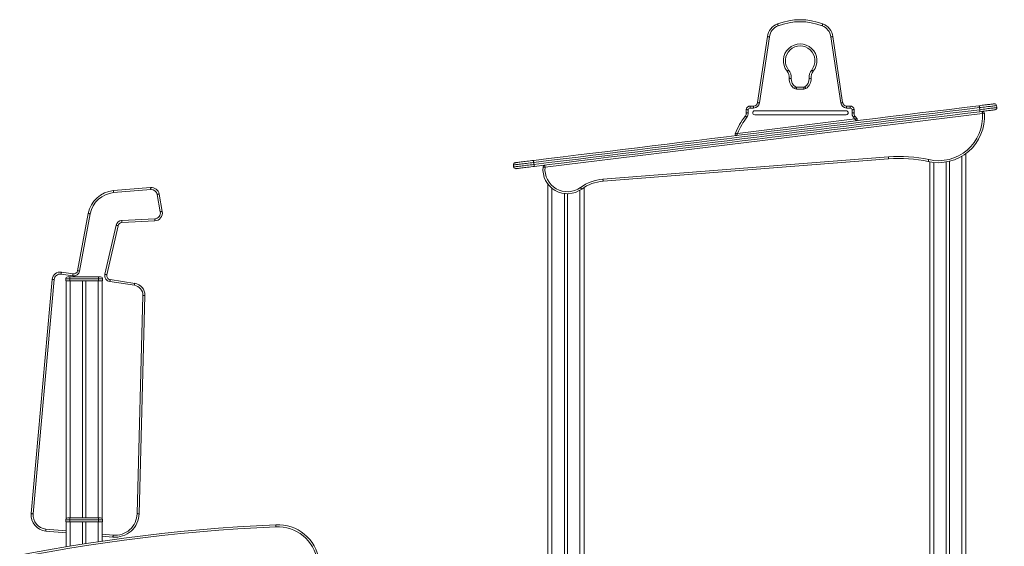
# Model space of a CAD drawing. Units: millimetres. Extents: x -8974 to 17730, y -5029 to 3710.
# Drawn here: x -1702 to 750, y 2400 to 3710 of the extents above; entities that cross this region are included whole.
import ezdxf

# ---------------------------------------------------------------- set-up
doc = ezdxf.new("R2010")
doc.units = ezdxf.units.MM

msp = doc.modelspace()

# ---------------------------------------------------------------- linework, layer by layer
at = {"color": 7, "linetype": 'Continuous', "lineweight": 15}
for p, q in [((136, 3503.9), (160.3, 3668.2)), ((165.3, 3667.5), (140.9, 3503.2)), ((342.9, 3503.2), (318.6, 3667.5)), ((323.5, 3668.2), (347.8, 3503.9)), ((233, 3542.4), (233, 3537.4)), ((233, 3542.4), (250.8, 3542.4)), ((250.8, 3537.4), (233, 3537.4)), ((250.8, 3542.4), (250.8, 3537.4)), ((117.3, 3495.4), (126.1, 3495.4)), ((117.3, 3495.4), (117.3, 3490.4)), ((126.1, 3490.4), (117.3, 3490.4)), ((126.1, 3495.4), (126.1, 3490.4)), ((356.7, 3483.5), (128.7, 3483.5)), ((357.7, 3490.4), (357.7, 3495.4)), ((357.7, 3495.4), (366.5, 3495.4)), ((366.5, 3490.4), (357.7, 3490.4)), ((366.5, 3490.4), (366.5, 3495.4)), ((688.7, 3491.3), (689.3, 3486.3)), ((731, 3496.5), (731.6, 3491.5)), ((696.1, 3477.1), (-393.5, 3343.3)), ((86.2, 3427.4), (377.7, 3463.2)), ((128.7, 3473.5), (356.7, 3473.5)), ((-249.3, 3313.3), (461.7, 3369)), ((462, 3364), (-248.9, 3308.3)), ((654.8, 3377.1), (654.8, 2338.6)), ((-472.4, 3348.7), (-471.8, 3343.7)), ((-421.7, 3354.9), (-421.1, 3350)), ((564.8, 3356.3), (564.8, 2101.2)), ((605.8, 3356), (605.8, 2282.1)), ((613.8, 3357.7), (613.8, 2292.9)), ((-1468.5, 3284.8), (-1376.1, 3292.6)), ((-1375.7, 3287.7), (-1468.1, 3279.8)), ((-386.5, 3301.3), (-386.5, 2323.1)), ((-296.5, 3292.6), (-296.5, 1407.6)), ((-1351.9, 3232.2), (-1359.7, 3275.4)), ((-1354.7, 3276.2), (-1347, 3233.1)), ((-345.5, 3277.6), (-345.5, 1725.8)), ((-337.5, 3277.1), (-337.5, 1711.4)), ((-1558, 3085.6), (-1531.4, 3227.9)), ((-1526.5, 3227), (-1553, 3084.7)), ((-1448.1, 3210.3), (-1365.9, 3214.6)), ((-1490, 3076.7), (-1462, 3198.7)), ((-1457.1, 3197.6), (-1485.1, 3075.6)), ((-1365.7, 3209.6), (-1447.9, 3205.4)), ((-1570, 3072.6), (-1599, 3077)), ((-1598.3, 3082), (-1569.3, 3077.5)), ((-1582.5, 3070.2), (-1577.5, 3070.2)), ((-1577.5, 3065.2), (-1577.5, 3070.2)), ((-1577.5, 3070.2), (-1505.5, 3070.2)), ((-1505.5, 3065.2), (-1505.5, 3070.2)), ((-1505.5, 3070.2), (-1500.5, 3070.2)), ((-1673.6, 2481), (-1621.2, 3064)), ((-1616.2, 3063.5), (-1668.6, 2480.6)), ((-1587.5, 3065.2), (-1587.5, 3060.2)), ((-1577.5, 3065.2), (-1587.5, 3065.2)), ((-1587.5, 3060.2), (-1577.5, 3060.2)), ((-1586.5, 3060.2), (-1586.5, 2468.2)), ((-1577.5, 3065.2), (-1577.5, 3060.2)), ((-1505.5, 3065.2), (-1577.5, 3065.2)), ((-1577.5, 3060.2), (-1505.5, 3060.2)), ((-1545.5, 3060.2), (-1545.5, 2470.2)), ((-1537.5, 3060.2), (-1537.5, 2470.2)), ((-1505.5, 3065.2), (-1505.5, 3060.2)), ((-1495.5, 3065.2), (-1505.5, 3065.2)), ((-1505.5, 3060.2), (-1495.5, 3060.2)), ((-1496.5, 3060.2), (-1496.5, 2468.2)), ((-1495.5, 3065.2), (-1495.5, 3060.2)), ((-1416.4, 3049.2), (-1477.6, 3058.5)), ((-1476.8, 3063.5), (-1415.6, 3054.1)), ((-1409.5, 2480.9), (-1395.2, 3023.8)), ((-1390.2, 3023.7), (-1404.5, 2480.7)), ((-1587.5, 2465.2), (-1587.5, 2460.2)), ((-1577.5, 2465.2), (-1587.5, 2465.2)), ((-1587.5, 2460.2), (-1577.5, 2460.2)), ((-1586.5, 2460.2), (-1586.5, 2398.3)), ((-1582.5, 2470.2), (-1577.5, 2470.2)), ((-1577.5, 2465.2), (-1577.5, 2470.2)), ((-1577.5, 2470.2), (-1505.5, 2470.2)), ((-1577.5, 2465.2), (-1577.5, 2460.2)), ((-1505.5, 2465.2), (-1577.5, 2465.2)), ((-1577.5, 2460.2), (-1505.5, 2460.2)), ((-1545.5, 2460.2), (-1545.5, 2405)), ((-1537.5, 2460.2), (-1537.5, 2406.2)), ((-1505.5, 2465.2), (-1505.5, 2470.2)), ((-1505.5, 2470.2), (-1500.5, 2470.2)), ((-1505.5, 2465.2), (-1505.5, 2460.2)), ((-1495.5, 2465.2), (-1505.5, 2465.2)), ((-1505.5, 2460.2), (-1495.5, 2460.2)), ((-1496.5, 2460.2), (-1496.5, 2412.4)), ((-1495.5, 2465.2), (-1495.5, 2460.2)), ((-1586.5, 2433.1), (-1637.4, 2437.6)), ((-1469.9, 2422.6), (-1496.5, 2425))]:
    msp.add_line(p, q, dxfattribs=at)
at = {"color": 8, "linetype": 'Continuous', "lineweight": 15}
for p, q in [((644.8, 3370.4), (644.8, 2328.1)), ((574.8, 3354.8), (574.8, 2122.5)), ((-376.5, 3290.9), (-376.5, 1773)), ((-306.5, 3285.9), (-306.5, 1417.8)), ((-1576.5, 3060.2), (-1576.5, 2470.2)), ((-1506.5, 3060.2), (-1506.5, 2470.2)), ((-1576.5, 2460.2), (-1576.5, 2400)), ((-1506.5, 2460.2), (-1506.5, 2410.9)), ((-1636.9, 2442.6), (-1586.5, 2438.1)), ((-1496.5, 2430), (-1469.4, 2427.6))]:
    msp.add_line(p, q, dxfattribs=at)
at = {"color": 7, "linetype": 'Continuous', "lineweight": 15, "flags": 128}
for points in [[(185.5, 3699.7), (185.5, 3699.6), (185.6, 3699.3), (185.8, 3698.9), (186, 3698.3), (186.3, 3697.6), (186.6, 3696.8), (186.9, 3695.9), (187.3, 3695)], [(298.3, 3699.7), (298.3, 3699.6), (298.2, 3699.3), (298, 3698.9), (297.8, 3698.3), (297.5, 3697.6), (297.2, 3696.8), (296.9, 3695.9), (296.5, 3695)], [(160.3, 3668.2), (160.4, 3668.2), (160.7, 3668.2), (161.1, 3668.1), (161.8, 3668), (162.5, 3667.9), (163.4, 3667.8), (164.3, 3667.6), (165.3, 3667.5)], [(323.5, 3668.2), (323.4, 3668.2), (323.1, 3668.2), (322.7, 3668.1), (322.1, 3668), (321.3, 3667.9), (320.4, 3667.8), (319.5, 3667.6), (318.6, 3667.5)], [(209.2, 3581.9), (210, 3582.5), (210.7, 3583.1), (211.4, 3583.6), (212, 3584.1), (212.5, 3584.5), (212.8, 3584.8), (213.1, 3585), (213.1, 3585)], [(274.6, 3581.9), (273.8, 3582.5), (273.1, 3583.1), (272.4, 3583.6), (271.8, 3584.1), (271.3, 3584.5), (271, 3584.8), (270.7, 3585), (270.7, 3585)], [(214.7, 3564.3), (215.6, 3564.3), (216.6, 3564.2), (217.4, 3564.1), (218.2, 3564.1), (218.8, 3564), (219.3, 3564), (219.6, 3564), (219.7, 3564)], [(264.2, 3564), (264.3, 3564), (264.5, 3564), (265, 3564), (265.6, 3564.1), (266.4, 3564.1), (267.2, 3564.2), (268.2, 3564.3), (269.1, 3564.3)], [(227.9, 3538.8), (228.4, 3539.7), (228.9, 3540.5), (229.4, 3541.2), (229.7, 3541.9), (230.1, 3542.4), (230.3, 3542.8), (230.4, 3543), (230.5, 3543.1)], [(253.3, 3543.1), (253.4, 3543), (253.5, 3542.8), (253.8, 3542.4), (254.1, 3541.9), (254.5, 3541.2), (254.9, 3540.5), (255.4, 3539.7), (255.9, 3538.8)], [(688.7, 3491.3), (651.9, 3486.8), (615.1, 3482.2), (578.3, 3477.7), (541.4, 3473.2), (504.4, 3468.6), (467.4, 3464.1), (430.4, 3459.6), (393.3, 3455), (356.3, 3450.5), (319.2, 3445.9), (282.1, 3441.3), (244.9, 3436.8), (207.8, 3432.2), (170.7, 3427.7), (133.5, 3423.1), (96.4, 3418.5), (59.2, 3414), (22.1, 3409.4), (-15.1, 3404.9), (-52.2, 3400.3), (-89.3, 3395.7), (-126.3, 3391.2), (-163.4, 3386.6), (-200.4, 3382.1), (-237.4, 3377.6), (-274.3, 3373), (-311.2, 3368.5), (-348.1, 3364), (-384.9, 3359.4), (-421.7, 3354.9)], [(-421.6, 3360), (-384.9, 3364.5), (-348.1, 3369), (-311.3, 3373.5), (-274.4, 3378.1), (-237.5, 3382.6), (-200.6, 3387.1), (-163.6, 3391.7), (-126.6, 3396.2), (-89.6, 3400.7), (-52.5, 3405.3), (-15.5, 3409.8), (21.6, 3414.4), (58.7, 3419), (95.8, 3423.5), (132.9, 3428.1), (170, 3432.6), (207.1, 3437.2), (244.2, 3441.7), (281.3, 3446.3), (318.3, 3450.8), (355.4, 3455.4), (392.4, 3459.9), (429.4, 3464.5), (466.4, 3469), (503.3, 3473.5), (540.2, 3478.1), (577.1, 3482.6), (613.9, 3487.1), (650.7, 3491.6), (687.4, 3496.1)], [(-421.1, 3350), (-384.3, 3354.5), (-347.5, 3359), (-310.6, 3363.5), (-273.7, 3368.1), (-236.8, 3372.6), (-199.8, 3377.1), (-162.8, 3381.7), (-125.7, 3386.2), (-88.7, 3390.8), (-51.6, 3395.3), (-14.4, 3399.9), (22.7, 3404.5), (59.8, 3409), (97, 3413.6), (134.1, 3418.1), (171.3, 3422.7), (208.4, 3427.3), (245.5, 3431.8), (282.7, 3436.4), (319.8, 3440.9), (356.9, 3445.5), (394, 3450), (431, 3454.6), (468, 3459.1), (505, 3463.7), (542, 3468.2), (578.9, 3472.7), (615.7, 3477.3), (652.6, 3481.8), (689.3, 3486.3)], [(107.4, 3486.7), (107.5, 3486.7), (107.8, 3486.7), (108.2, 3486.6), (108.8, 3486.5), (109.6, 3486.4), (110.5, 3486.3), (111.4, 3486.2), (112.4, 3486.1)], [(136, 3503.9), (136.1, 3503.9), (136.4, 3503.9), (136.8, 3503.8), (137.4, 3503.7), (138.2, 3503.6), (139, 3503.5), (140, 3503.4), (140.9, 3503.2)], [(342.9, 3503.2), (343.8, 3503.4), (344.8, 3503.5), (345.6, 3503.6), (346.4, 3503.7), (347, 3503.8), (347.4, 3503.9), (347.7, 3503.9), (347.8, 3503.9)], [(371.5, 3486.1), (372.4, 3486.2), (373.4, 3486.3), (374.2, 3486.4), (375, 3486.5), (375.6, 3486.6), (376, 3486.7), (376.3, 3486.7), (376.4, 3486.7)], [(687.4, 3496.1), (691.3, 3496.6), (695.1, 3497.1), (698.8, 3497.5), (702.3, 3498), (705.7, 3498.4), (708.9, 3498.8), (711.9, 3499.2), (714.6, 3499.5), (717.1, 3499.8), (719.2, 3500.1), (721.1, 3500.3), (722.6, 3500.5), (723.8, 3500.6), (724.7, 3500.7), (725.3, 3500.8), (725.4, 3500.8)], [(687.4, 3496.1), (687.5, 3496.1), (687.7, 3495.8), (687.9, 3495.4), (688.1, 3494.8), (688.3, 3494), (688.4, 3493.2), (688.6, 3492.2), (688.7, 3491.3)], [(731, 3496.5), (730.8, 3496.4), (730.2, 3496.4), (729.2, 3496.3), (727.9, 3496.1), (726.2, 3495.9), (724.1, 3495.6), (721.7, 3495.3), (719, 3495), (715.9, 3494.6), (712.7, 3494.2), (709.1, 3493.8), (705.3, 3493.3), (701.4, 3492.8), (697.3, 3492.3), (693, 3491.8), (688.7, 3491.3)], [(689.2, 3481.3), (689.3, 3481.4), (689.4, 3481.7), (689.5, 3482.1), (689.5, 3482.8), (689.5, 3483.5), (689.5, 3484.4), (689.4, 3485.3), (689.3, 3486.3)], [(727.3, 3485.9), (727.1, 3485.9), (726.6, 3485.8), (725.7, 3485.7), (724.5, 3485.6), (722.9, 3485.4), (721.1, 3485.2), (718.9, 3484.9), (716.4, 3484.6), (713.7, 3484.3), (710.7, 3483.9), (707.6, 3483.5), (704.2, 3483.1), (700.6, 3482.7), (696.9, 3482.2), (693.1, 3481.7), (689.2, 3481.3)], [(689.3, 3486.3), (693.7, 3486.8), (697.9, 3487.4), (702, 3487.9), (706, 3488.4), (709.7, 3488.8), (713.3, 3489.2), (716.6, 3489.7), (719.6, 3490), (722.3, 3490.4), (724.7, 3490.7), (726.8, 3490.9), (728.5, 3491.1), (729.9, 3491.3), (730.8, 3491.4), (731.4, 3491.5), (731.6, 3491.5)], [(689.2, 3481.3), (652.5, 3476.7), (615.7, 3472.2), (578.9, 3467.7), (542, 3463.2), (505.1, 3458.7), (468.2, 3454.1), (431.2, 3449.6), (394.2, 3445), (357.2, 3440.5), (320.2, 3435.9), (283.1, 3431.4), (246, 3426.8), (208.9, 3422.3), (171.8, 3417.7), (134.7, 3413.2), (97.6, 3408.6), (60.5, 3404.1), (23.4, 3399.5), (-13.6, 3395), (-50.7, 3390.4), (-87.8, 3385.9), (-124.8, 3381.3), (-161.8, 3376.8), (-198.7, 3372.2), (-235.7, 3367.7), (-272.6, 3363.2), (-309.4, 3358.6), (-346.3, 3354.1), (-383, 3349.6), (-419.7, 3345.1)], [(105.3, 3470.4), (105.4, 3470.4), (105.6, 3470.2), (106, 3469.9), (106.5, 3469.5), (107.1, 3469), (107.8, 3468.5), (108.5, 3467.9), (109.3, 3467.3)], [(107.4, 3477.9), (107.5, 3477.9), (107.8, 3478), (108.2, 3478), (108.8, 3478.1), (109.6, 3478.2), (110.5, 3478.3), (111.4, 3478.4), (112.4, 3478.6)], [(371.5, 3478.6), (372.4, 3478.4), (373.4, 3478.3), (374.2, 3478.2), (375, 3478.1), (375.6, 3478), (376, 3478), (376.3, 3477.9), (376.4, 3477.9)], [(374.5, 3467.3), (375.3, 3467.9), (376.1, 3468.5), (376.7, 3469), (377.3, 3469.5), (377.8, 3469.9), (378.2, 3470.2), (378.4, 3470.4), (378.5, 3470.4)], [(377.7, 3463.2), (377.7, 3463.2), (377.7, 3463.1), (377.7, 3463.1), (377.8, 3463.1), (377.8, 3463.1), (377.9, 3463), (377.9, 3462.9), (378.1, 3462.7), (378.4, 3462.4), (378.8, 3461.9), (379.7, 3460.8), (380.5, 3460), (381.2, 3459.2), (381.5, 3458.8), (381.7, 3458.6), (381.7, 3458.6)], [(695.5, 3482), (695.5, 3481.9), (695.5, 3481.6), (695.6, 3481.2), (695.6, 3480.6), (695.7, 3479.8), (695.8, 3479), (696, 3478), (696.1, 3477.1)], [(701.1, 3477.4), (701, 3477.4), (700.7, 3477.4), (700.2, 3477.3), (699.6, 3477.3), (698.8, 3477.3), (698, 3477.2), (697, 3477.1), (696.1, 3477.1)], [(86.2, 3427.4), (86.2, 3427.4), (86.2, 3427.3), (86.2, 3427.3), (86.2, 3427.3), (86.1, 3427.3), (86.1, 3427.2), (86, 3427.1), (85.9, 3426.9), (85.8, 3426.5), (85.4, 3425.9), (84.8, 3424.6), (84.3, 3423.6), (83.8, 3422.7), (83.6, 3422.3), (83.5, 3422), (83.5, 3422)], [(461.7, 3369), (461.7, 3368), (461.8, 3367.1), (461.9, 3366.2), (461.9, 3365.5), (462, 3364.9), (462, 3364.4), (462, 3364.1), (462, 3364)], [(562, 3361.9), (561.8, 3361), (561.6, 3360.1), (561.4, 3359.2), (561.3, 3358.5), (561.1, 3357.9), (561, 3357.4), (561, 3357.1), (560.9, 3357.1)], [(-421.7, 3354.9), (-426.3, 3354.4), (-430.9, 3353.8), (-435.3, 3353.3), (-439.6, 3352.7), (-443.7, 3352.2), (-447.6, 3351.8), (-451.3, 3351.3), (-454.8, 3350.9), (-458, 3350.5), (-460.9, 3350.1), (-463.5, 3349.8), (-465.9, 3349.5), (-467.8, 3349.3), (-469.5, 3349.1), (-470.8, 3348.9), (-471.7, 3348.8), (-472.2, 3348.7), (-472.4, 3348.7)], [(-471.8, 3343.7), (-471.6, 3343.8), (-471.1, 3343.8), (-470.2, 3343.9), (-468.9, 3344.1), (-467.2, 3344.3), (-465.3, 3344.5), (-462.9, 3344.8), (-460.3, 3345.2), (-457.4, 3345.5), (-454.2, 3345.9), (-450.7, 3346.3), (-447, 3346.8), (-443.1, 3347.3), (-439, 3347.8), (-434.7, 3348.3), (-430.2, 3348.8), (-425.7, 3349.4), (-421.1, 3350)], [(-468.1, 3354.3), (-467.9, 3354.3), (-467.3, 3354.4), (-466.4, 3354.5), (-465, 3354.6), (-463.4, 3354.9), (-461.3, 3355.1), (-459, 3355.4), (-456.3, 3355.7), (-453.3, 3356.1), (-450.1, 3356.5), (-446.5, 3356.9), (-442.8, 3357.4), (-438.9, 3357.9), (-434.7, 3358.4), (-430.4, 3358.9), (-426.1, 3359.4), (-421.6, 3360)], [(-419.7, 3345.1), (-424.2, 3344.5), (-428.6, 3344), (-432.9, 3343.5), (-437, 3343), (-441, 3342.5), (-444.7, 3342), (-448.2, 3341.6), (-451.5, 3341.2), (-454.5, 3340.8), (-457.2, 3340.5), (-459.5, 3340.2), (-461.5, 3340), (-463.2, 3339.8), (-464.5, 3339.6), (-465.5, 3339.5), (-466.1, 3339.4), (-466.2, 3339.4)], [(-421.7, 3354.9), (-421.8, 3355.9), (-421.9, 3356.8), (-421.9, 3357.7), (-421.9, 3358.5), (-421.9, 3359.1), (-421.8, 3359.6), (-421.7, 3359.9), (-421.6, 3360)], [(-419.7, 3345.1), (-419.9, 3345.2), (-420.1, 3345.4), (-420.3, 3345.9), (-420.4, 3346.5), (-420.6, 3347.2), (-420.8, 3348.1), (-421, 3349), (-421.1, 3350)], [(-398.5, 3343.8), (-398.4, 3343.7), (-398.1, 3343.7), (-397.7, 3343.7), (-397.1, 3343.6), (-396.3, 3343.5), (-395.4, 3343.5), (-394.5, 3343.4), (-393.5, 3343.3)], [(-394.1, 3348.2), (-394.1, 3348.1), (-394.1, 3347.9), (-394, 3347.4), (-394, 3346.8), (-393.9, 3346), (-393.8, 3345.2), (-393.7, 3344.2), (-393.5, 3343.3)], [(-249.3, 3313.3), (-249.2, 3312.4), (-249.2, 3311.4), (-249.1, 3310.6), (-249, 3309.8), (-249, 3309.2), (-248.9, 3308.7), (-248.9, 3308.4), (-248.9, 3308.3)], [(-1375.7, 3287.7), (-1375.8, 3288.6), (-1375.9, 3289.6), (-1375.9, 3290.4), (-1376, 3291.2), (-1376, 3291.8), (-1376.1, 3292.3), (-1376.1, 3292.5), (-1376.1, 3292.6)], [(-305.3, 3292.7), (-304.7, 3291.9), (-304.2, 3291.2), (-303.6, 3290.5), (-303.2, 3289.9), (-302.8, 3289.4), (-302.6, 3289), (-302.4, 3288.8), (-302.3, 3288.7)], [(-1468.1, 3279.8), (-1468.2, 3280.8), (-1468.2, 3281.7), (-1468.3, 3282.6), (-1468.4, 3283.4), (-1468.4, 3284), (-1468.5, 3284.4), (-1468.5, 3284.7), (-1468.5, 3284.8)], [(-1359.7, 3275.4), (-1358.7, 3275.5), (-1357.8, 3275.7), (-1356.9, 3275.9), (-1356.2, 3276), (-1355.6, 3276.1), (-1355.1, 3276.2), (-1354.8, 3276.2), (-1354.7, 3276.2)], [(-1526.5, 3227), (-1527.4, 3227.2), (-1528.4, 3227.3), (-1529.2, 3227.5), (-1530, 3227.6), (-1530.6, 3227.7), (-1531, 3227.8), (-1531.3, 3227.9), (-1531.4, 3227.9)], [(-1365.9, 3214.6), (-1365.9, 3213.6), (-1365.8, 3212.7), (-1365.8, 3211.8), (-1365.7, 3211), (-1365.7, 3210.4), (-1365.7, 3209.9), (-1365.7, 3209.7), (-1365.7, 3209.6)], [(-1351.9, 3232.2), (-1351, 3232.4), (-1350, 3232.5), (-1349.2, 3232.7), (-1348.4, 3232.8), (-1347.8, 3232.9), (-1347.4, 3233), (-1347.1, 3233.1), (-1347, 3233.1)], [(-1457.1, 3197.6), (-1457.2, 3197.6), (-1457.5, 3197.7), (-1457.9, 3197.8), (-1458.5, 3197.9), (-1459.3, 3198.1), (-1460.1, 3198.3), (-1461, 3198.5), (-1462, 3198.7)], [(-1448.1, 3210.3), (-1448.1, 3209.4), (-1448, 3208.4), (-1448, 3207.6), (-1447.9, 3206.8), (-1447.9, 3206.2), (-1447.9, 3205.7), (-1447.9, 3205.4), (-1447.9, 3205.4)], [(-1599, 3077), (-1598.9, 3078), (-1598.8, 3078.9), (-1598.6, 3079.8), (-1598.5, 3080.5), (-1598.4, 3081.1), (-1598.3, 3081.6), (-1598.3, 3081.9), (-1598.3, 3082)], [(-1570, 3072.6), (-1569.9, 3073.6), (-1569.8, 3074.5), (-1569.6, 3075.3), (-1569.5, 3076.1), (-1569.4, 3076.7), (-1569.3, 3077.2), (-1569.3, 3077.4), (-1569.3, 3077.5)], [(-1553, 3084.7), (-1554, 3084.9), (-1554.9, 3085), (-1555.8, 3085.2), (-1556.5, 3085.3), (-1557.1, 3085.4), (-1557.6, 3085.5), (-1557.9, 3085.6), (-1558, 3085.6)], [(-1485.1, 3075.6), (-1485.2, 3075.6), (-1485.5, 3075.7), (-1485.9, 3075.8), (-1486.5, 3075.9), (-1487.2, 3076.1), (-1488.1, 3076.3), (-1489, 3076.5), (-1490, 3076.7)], [(-1621.2, 3064), (-1621.1, 3064), (-1620.8, 3063.9), (-1620.4, 3063.9), (-1619.8, 3063.8), (-1619, 3063.8), (-1618.1, 3063.7), (-1617.2, 3063.6), (-1616.2, 3063.5)], [(-1476.8, 3063.5), (-1476.9, 3063.4), (-1476.9, 3063.1), (-1477, 3062.6), (-1477.1, 3062), (-1477.2, 3061.3), (-1477.3, 3060.4), (-1477.4, 3059.5), (-1477.6, 3058.5)], [(-1415.6, 3054.1), (-1415.7, 3054), (-1415.7, 3053.8), (-1415.8, 3053.3), (-1415.9, 3052.7), (-1416, 3051.9), (-1416.1, 3051.1), (-1416.3, 3050.2), (-1416.4, 3049.2)], [(-1390.2, 3023.7), (-1390.3, 3023.7), (-1390.6, 3023.7), (-1391, 3023.7), (-1391.6, 3023.7), (-1392.4, 3023.7), (-1393.3, 3023.8), (-1394.2, 3023.8), (-1395.2, 3023.8)], [(-1673.6, 2481), (-1673.5, 2481), (-1673.2, 2481), (-1672.8, 2481), (-1672.2, 2480.9), (-1671.4, 2480.8), (-1670.5, 2480.8), (-1669.6, 2480.7), (-1668.6, 2480.6)], [(-1404.5, 2480.7), (-1404.6, 2480.7), (-1404.9, 2480.8), (-1405.4, 2480.8), (-1406, 2480.8), (-1406.8, 2480.8), (-1407.6, 2480.8), (-1408.6, 2480.9), (-1409.5, 2480.9)], [(-1064.5, 2453.4), (-1064.5, 2453.3), (-1064.5, 2453), (-1064.4, 2452.5), (-1064.4, 2451.9), (-1064.4, 2451.2), (-1064.3, 2450.3), (-1064.3, 2449.4), (-1064.2, 2448.4)], [(-1637.4, 2437.6), (-1637.4, 2437.7), (-1637.3, 2438), (-1637.3, 2438.5), (-1637.2, 2439.1), (-1637.2, 2439.8), (-1637.1, 2440.7), (-1637, 2441.6), (-1636.9, 2442.6)], [(-1469.9, 2422.6), (-1469.9, 2422.7), (-1469.9, 2423), (-1469.8, 2423.4), (-1469.8, 2424), (-1469.7, 2424.8), (-1469.6, 2425.6), (-1469.5, 2426.6), (-1469.4, 2427.6)]]:
    msp.add_lwpolyline(points, dxfattribs=at)
at = {"color": 7, "linetype": 'Continuous', "lineweight": 15}
for centre, radius, start, end in [((241.9, 3553.4), 156.8, 68.9076, 111.0924), ((241.9, 3553.4), 151.8, 68.9076, 111.0924), ((199.9, 3662.4), 40, 111.0924, 171.5783), ((199.9, 3662.4), 35, 111.0924, 171.5783), ((283.9, 3662.4), 35, 8.4217, 68.9076), ((283.9, 3662.4), 40, 8.4217, 68.9076), ((241.9, 3608.1), 41.9, 321.2512, 218.7488), ((241.9, 3608.1), 36.9, 321.2512, 218.7488), ((189.7, 3566.2), 25, 355.6589, 38.7488), ((189.7, 3566.2), 30, 355.6589, 38.7488), ((294.1, 3566.2), 30, 141.2512, 184.3411), ((294.1, 3566.2), 25, 141.2512, 184.3411), ((241.9, 3562.3), 27.3, 175.6589, 239.2121), ((241.9, 3562.3), 22.3, 175.6589, 239.2121), ((241.9, 3562.3), 22.3, 300.7879, 4.3411), ((241.9, 3562.3), 27.3, 300.7879, 4.3411), ((233, 3547.4), 10, 239.2121, 270), ((233, 3547.4), 5, 239.2121, 270), ((250.8, 3547.4), 5, 270, 300.7879), ((250.8, 3547.4), 10, 270, 300.7879), ((140.8, 3482.3), 33.7, 172.4731, 187.4882), ((117.3, 3485.4), 10, 90, 172.4731), ((140.8, 3482.3), 28.7, 172.4731, 187.4882), ((117.3, 3485.4), 5, 90, 172.4731), ((128.7, 3478.5), 5, 90, 270), ((126.1, 3505.4), 10, 270, 351.5783), ((126.1, 3505.4), 15, 270, 351.5783), ((357.7, 3505.4), 15, 188.4217, 270), ((357.7, 3505.4), 10, 188.4217, 270), ((356.7, 3478.5), 5, 270, 90), ((366.5, 3485.4), 10, 7.5269, 90), ((366.5, 3485.4), 5, 7.5269, 90), ((343, 3482.3), 28.7, 352.5118, 7.5269), ((343, 3482.3), 33.7, 352.5118, 7.5269), ((726, 3495.9), 5, 7, 97), ((726.6, 3490.9), 5, 277, 7), ((236.6, 3367.2), 167, 141.8081, 159.3617), ((236.6, 3367.2), 162, 141.8081, 158.1863), ((97.5, 3476.6), 10, 321.8081, 7.4882), ((97.5, 3476.6), 15, 321.8081, 7.4882), ((386.3, 3476.6), 15, 172.5118, 218.1919), ((247.2, 3367.2), 162, 36.3405, 38.1919), ((386.3, 3476.6), 10, 172.5118, 218.1919), ((388.8, 3146.7), 316.7, 90.9109, 92.0059), ((247.2, 3367.2), 167, 35.1528, 38.1919), ((381.3, 3461.6), 3, 277, 35.1528), ((586, 3469.6), 115.3, 257.4583, 3.8605), ((586, 3469.6), 110.3, 257.4583, 3.8605), ((696.1, 3477.1), 5, 3.8605, 97), ((83.1, 3425), 3, 159.3617, 277), ((151.9, 3124.2), 310.2, 102.2313, 103.3456), ((488.2, 3030), 340, 77.4583, 94.478), ((488.2, 3030), 335, 77.4583, 94.478), ((-467.5, 3349.3), 5, 97, 187), ((-466.9, 3344.3), 5, 187, 277), ((-338, 3337.9), 60.8, 174.469, 305.9354), ((-393.5, 3343.3), 5, 97, 174.469), ((-338, 3337.9), 55.8, 174.469, 305.9354), ((-240.7, 3203.7), 110, 94.478, 125.9354), ((-1374.4, 3272.7), 20, 10.1638, 94.8452), ((-1374.4, 3272.7), 15, 10.1638, 94.8452), ((-240.7, 3203.7), 105, 94.478, 125.9354), ((-1462.6, 3215.1), 70, 94.8452, 169.4335), ((-1462.6, 3215.1), 65, 94.8452, 169.4335), ((-1366.7, 3229.5), 15, 272.9357, 10.1638), ((-1366.7, 3229.5), 20, 272.9357, 10.1638), ((-1447.4, 3195.4), 15, 92.9357, 167.0871), ((-1447.4, 3195.4), 10, 92.9357, 167.0871), ((-1601.3, 3062.2), 20, 81.3389, 174.8636), ((-1601.3, 3062.2), 15, 81.3389, 174.8636), ((-1582.5, 3065.2), 5, 90, 180), ((-1567.8, 3087.4), 15, 261.3389, 349.4335), ((-1567.8, 3087.4), 10, 261.3389, 349.4335), ((-1500.5, 3065.2), 5, 0, 90), ((-1475.3, 3073.3), 15, 167.0871, 261.3389), ((-1475.3, 3073.3), 10, 167.0871, 261.3389), ((-1420.2, 3024.5), 25, 358.4853, 81.3389), ((-1420.2, 3024.5), 30, 358.4853, 81.3389), ((-1633.8, 2477.5), 40, 174.8636, 264.8636), ((-1633.8, 2477.5), 35, 174.8636, 264.8636), ((-1464.5, 2482.3), 60, 264.8636, 358.4853), ((-1464.5, 2482.3), 55, 264.8636, 358.4853), ((1180.8, 1825.2), 652.7, 293.9781, 246.0219), ((-871, -1884.2), 4341.8, 92.5533, 112.5849), ((-1582.5, 2465.2), 5, 90, 180), ((-1500.5, 2465.2), 5, 0, 90), ((-1059.8, 2348.5), 105, 8.6806, 92.5533), ((1180.8, 1825.2), 642.7, 293.9781, 246.0219), ((-871, -1884.2), 4336.8, 92.5533, 112.5849), ((-1059.8, 2348.5), 100, 8.6806, 92.5533)]:
    msp.add_arc(centre, radius, start, end, dxfattribs=at)

doc.saveas('drawing.dxf')
